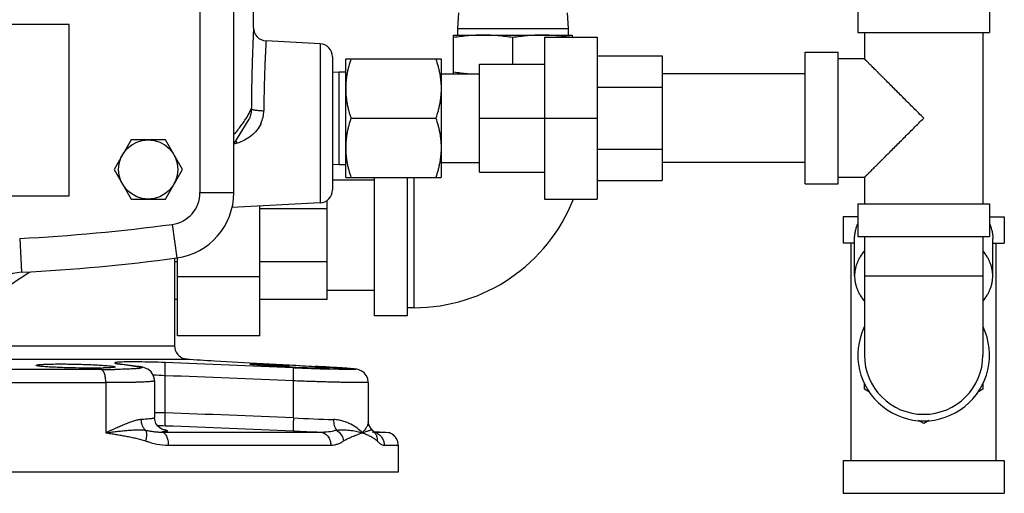
# Model space of a CAD drawing. Units: inches. Extents: x -16.4 to 71.5, y -21.4 to 52.9.
# Drawn here: x 14.8 to 24.1, y -2.4 to 2.1 of the extents above; entities that cross this region are included whole.
import ezdxf

# ---------------------------------------------------------------- set-up
doc = ezdxf.new("R2010")
doc.units = ezdxf.units.IN
doc.header["$LTSCALE"] = 1.87
doc.header["$MEASUREMENT"] = 0
doc.layers.get('0').update_dxf_attribs({"linetype": 'CONTINUOUS'})

msp = doc.modelspace()

# ---------------------------------------------------------------- linework, layer by layer
for p, q in [((17.0137, 2.0542), (17.0137, 3.4389)), ((16.505, 2.6792), (16.505, 0.4883)), ((16.8262, 0.4883), (16.8262, 2.6792)), ((22.753, 2.3207), (22.753, 2.0082)), ((24.003, 2.3207), (24.003, 2.0082)), ((18.9602, 2.1964), (18.9508, 2.0464)), ((19.9914, 2.1964), (20.0008, 2.0464)), ((15.2637, 2.0837), (12.5137, 2.0837)), ((15.2637, 0.4587), (15.2637, 2.0837)), ((18.9133, 1.9839), (20.0383, 1.9839)), ((18.9133, 1.6157), (18.9133, 1.9839)), ((18.9508, 2.0464), (20.0008, 2.0464)), ((18.9508, 2.0464), (18.9508, 1.9839)), ((19.777, 1.9637), (20.277, 1.9637)), ((19.777, 1.9637), (19.777, 0.4277)), ((20.0008, 2.0464), (20.0008, 1.9839)), ((20.0383, 1.9839), (20.0383, 1.9637)), ((20.277, 1.9637), (20.277, 0.4277)), ((22.753, 2.0082), (24.003, 2.0082)), ((22.8155, 2.0082), (22.8155, 1.7582)), ((23.9405, 2.0082), (23.9405, 0.3832)), ((17.6453, 1.9025), (17.1322, 1.9293)), ((17.6453, 1.9025), (17.6453, 0.39)), ((19.4758, 1.7077), (19.4758, 1.9606)), ((17.7637, 1.7776), (17.7637, 0.5149)), ((20.277, 1.787), (20.893, 1.787)), ((20.893, 1.787), (20.893, 0.6045)), ((22.253, 1.8207), (22.5655, 1.8207)), ((22.253, 0.5708), (22.253, 1.8207)), ((22.5655, 0.5708), (22.5655, 1.8207)), ((17.8887, 1.7582), (18.795, 1.7582)), ((17.8887, 0.6332), (17.8887, 1.7582)), ((18.795, 1.7582), (18.795, 0.6332)), ((19.161, 1.7077), (19.777, 1.7077)), ((19.161, 0.6837), (19.161, 1.7077)), ((22.8155, 1.7582), (22.5655, 1.7582)), ((17.7637, 1.6318), (17.8262, 1.6357)), ((17.8262, 1.6357), (17.8887, 1.6357)), ((17.8262, 0.7557), (17.8262, 1.6357)), ((18.795, 1.6157), (19.161, 1.6157)), ((22.253, 1.6157), (20.893, 1.6157)), ((20.277, 1.4913), (20.893, 1.4913)), ((16.827, 0.9473), (16.9723, 1.1859)), ((16.9726, 1.1866), (16.9723, 1.1859)), ((16.9746, 1.1916), (16.9726, 1.1866)), ((17.939, 1.1957), (18.7447, 1.1957)), ((19.161, 1.1957), (20.277, 1.1957)), ((16.8342, 1.0443), (16.8368, 1.0474)), ((15.8513, 0.99), (15.689, 0.7087)), ((16.1761, 0.99), (15.8513, 0.99)), ((16.3385, 0.7087), (16.1761, 0.99)), ((16.8569, 0.9568), (16.8275, 0.948)), ((20.277, 0.9001), (20.893, 0.9001)), ((17.7637, 0.7597), (17.8262, 0.7557)), ((17.8262, 0.7557), (17.8887, 0.7557)), ((18.795, 0.7757), (19.161, 0.7757)), ((22.253, 0.7757), (20.893, 0.7757)), ((15.689, 0.7087), (15.8513, 0.4275)), ((16.1761, 0.4275), (16.3385, 0.7087)), ((19.161, 0.6837), (19.777, 0.6837)), ((18.1633, 0.6082), (17.7637, 0.6082)), ((17.8887, 0.6332), (18.795, 0.6332)), ((18.1633, -0.6824), (18.1633, 0.6332)), ((18.4758, -0.6824), (18.4758, 0.6332)), ((18.5383, -0.6043), (18.5383, 0.6332)), ((20.277, 0.6045), (20.893, 0.6045)), ((22.253, 0.5707), (22.5655, 0.5707)), ((22.8155, 0.6332), (22.5655, 0.6332)), ((22.8155, 0.6332), (22.8155, 0.3832)), ((16.505, 0.4883), (16.8262, 0.4883)), ((12.5137, 0.4587), (15.2637, 0.4587)), ((15.8513, 0.4275), (16.1761, 0.4275)), ((17.6453, 0.39), (16.8078, 0.3461)), ((17.7135, -0.5261), (17.7135, 0.4151)), ((19.777, 0.4277), (20.277, 0.4277)), ((22.753, 0.3832), (24.003, 0.3832)), ((22.753, 0.3832), (22.753, 0.0707)), ((24.003, 0.3832), (24.003, 0.0707)), ((17.0729, -0.8699), (17.0729, 0.36)), ((17.7135, 0.3357), (17.0729, 0.3357)), ((16.2416, 0.1873), (16.2844, -0.1311)), ((22.753, 0.2582), (22.6123, 0.2582)), ((22.6123, 0.2582), (22.6123, 0.0082)), ((24.003, 0.2582), (24.1436, 0.2582)), ((24.1436, 0.2582), (24.1436, 0.0082)), ((14.7929, 0.0531), (14.8093, -0.2677)), ((22.7217, 0.0082), (22.6123, 0.0082)), ((22.6905, -2.0543), (22.6905, 0.0082)), ((22.7217, -0.303), (22.7217, 0.0506)), ((22.753, 0.0707), (24.003, 0.0707)), ((22.8155, 0.0707), (22.8155, -1.0543)), ((23.9405, 0.0707), (23.9405, -1.0543)), ((24.0342, -0.303), (24.0342, 0.0506)), ((24.0342, 0.0082), (24.1436, 0.0082)), ((24.0655, -2.0543), (24.0655, 0.0082)), ((16.2637, -0.1336), (16.2637, -0.9675)), ((16.2916, -0.1687), (16.2637, -0.1687)), ((16.2916, -0.8699), (16.2916, -0.1295)), ((17.7135, -0.1692), (17.0729, -0.1692)), ((17.0729, -0.3116), (16.2916, -0.3116)), ((23.9405, -0.3043), (22.8155, -0.3043)), ((18.1633, -0.4418), (17.7135, -0.4418)), ((16.2916, -0.5256), (16.2637, -0.5256)), ((17.7135, -0.5261), (17.0729, -0.5261)), ((18.5383, -0.6043), (18.4758, -0.6043)), ((18.4758, -0.6824), (18.1633, -0.6824)), ((17.0729, -0.8699), (16.2916, -0.8699)), ((14.3575, -0.9675), (16.2637, -0.9675)), ((14.4824, -1.0923), (16.3745, -1.0923)), ((16.3632, -1.0901), (16.3586, -1.0888)), ((16.3655, -1.0907), (16.3632, -1.0901)), ((16.3689, -1.0915), (16.3654, -1.0907)), ((16.3757, -1.0924), (16.3689, -1.0915)), ((16.3757, -1.0924), (16.3745, -1.0923)), ((16.6436, -1.1081), (16.979, -1.1267)), ((15.5655, -1.1913), (12.212, -1.1913)), ((15.6993, -1.1904), (15.6967, -1.1905)), ((15.7367, -1.1376), (15.733, -1.137)), ((15.7474, -1.1392), (15.7343, -1.1383)), ((15.7343, -1.1383), (15.7473, -1.14)), ((15.7473, -1.14), (15.7861, -1.1452)), ((15.9179, -1.1622), (15.7474, -1.1392)), ((15.7861, -1.1452), (15.9047, -1.1613)), ((15.9179, -1.1622), (15.9047, -1.1613)), ((15.929, -1.1638), (15.9179, -1.1622)), ((16.979, -1.1267), (17.3543, -1.1476)), ((17.3543, -1.1476), (17.5988, -1.1613)), ((17.5994, -1.1613), (17.5988, -1.1613)), ((17.6008, -1.1654), (17.6186, -1.1665)), ((17.7374, -1.1693), (17.7012, -1.1671)), ((17.721, -1.1683), (17.7294, -1.1688)), ((17.8786, -1.1784), (17.855, -1.1767)), ((17.8989, -1.1798), (17.8779, -1.1783)), ((17.9169, -1.1812), (17.8983, -1.1798)), ((17.9328, -1.1825), (17.9164, -1.1812)), ((17.9466, -1.1837), (17.9323, -1.1824)), ((17.9587, -1.1848), (17.9463, -1.1836)), ((17.9694, -1.1859), (17.9585, -1.1848)), ((17.9788, -1.1869), (17.9691, -1.1858)), ((17.9873, -1.1881), (17.9786, -1.1869)), ((17.9958, -1.1894), (17.9872, -1.188)), ((18.006, -1.1916), (17.9956, -1.1894)), ((18.0212, -1.1963), (18.0058, -1.1916)), ((16.0738, -1.2981), (16.0738, -1.6484)), ((16.0738, -1.2981), (16.0738, -1.2981)), ((16.173, -1.6031), (16.173, -1.25)), ((17.3925, -1.6504), (17.3925, -1.2995)), ((12.1666, -1.3161), (15.6108, -1.3161)), ((15.6108, -1.3161), (15.6108, -1.7913)), ((18.1033, -1.3139), (18.1033, -1.6887)), ((22.8155, -1.379), (22.8155, -1.3235)), ((22.8626, -1.4062), (22.8155, -1.379)), ((23.9405, -1.379), (23.8933, -1.4062)), ((23.9405, -1.3235), (23.9405, -1.379)), ((16.0738, -1.6485), (16.0738, -1.6485)), ((23.378, -1.7038), (23.3284, -1.6751)), ((23.4276, -1.6751), (23.378, -1.7038)), ((18.1216, -1.7413), (18.1106, -1.7243)), ((18.1395, -1.7645), (18.1395, -1.7646)), ((18.1451, -1.7696), (18.1395, -1.7645)), ((18.1596, -1.784), (18.1451, -1.7696)), ((16.143, -1.785), (17.6458, -1.785)), ((18.1545, -1.779), (18.2703, -1.785)), ((18.1596, -1.784), (18.1599, -1.7842)), ((18.1596, -1.785), (18.2703, -1.785)), ((18.2703, -1.785), (18.294, -1.7886)), ((16.204, -1.9099), (17.7474, -1.9099)), ((18.2544, -1.9099), (18.3877, -1.9099)), ((18.3877, -1.9099), (18.3877, -2.1663)), ((22.6123, -2.0543), (24.1436, -2.0543)), ((22.6123, -2.0543), (22.6123, -2.3668)), ((24.1436, -2.0543), (24.1436, -2.3668)), ((18.3877, -2.1663), (9.3897, -2.1663)), ((22.6123, -2.3668), (24.1436, -2.3668))]:
    msp.add_line(p, q)
for points in [[(15.7474, -1.1392), (15.7454, -1.1389), (15.7367, -1.1376)], [(16.0738, -1.2981), (16.0729, -1.2835), (16.0619, -1.2446), (16.0417, -1.2138), (16.0171, -1.1924), (15.9945, -1.1801), (15.9771, -1.1738), (15.9623, -1.1699), (15.9469, -1.1667), (15.929, -1.1638)], [(17.7012, -1.1671), (17.6624, -1.1649), (17.5994, -1.1613)], [(17.855, -1.1767), (17.8296, -1.175), (17.8016, -1.1732), (17.7708, -1.1713), (17.7374, -1.1693)], [(17.8558, -1.1768), (17.8305, -1.1751), (17.8026, -1.1733), (17.772, -1.1714), (17.7387, -1.1693)], [(18.0979, -1.2777), (18.0841, -1.2475), (18.0643, -1.2232), (18.0419, -1.2062), (18.0209, -1.1962)], [(18.1033, -1.314), (18.0978, -1.2775), (18.084, -1.2473), (18.0641, -1.223), (18.0416, -1.2061)], [(16.1259, -1.7488), (16.1049, -1.7303), (16.0865, -1.703), (16.0751, -1.6665), (16.0738, -1.6485)], [(16.1507, -1.7616), (16.1519, -1.7619), (16.1513, -1.7617), (16.1428, -1.7584), (16.1259, -1.7488)], [(18.1395, -1.7646), (18.1324, -1.7578), (18.1106, -1.7243), (18.1034, -1.6926), (18.1033, -1.6882)], [(18.1546, -1.779), (18.1458, -1.7703), (18.1453, -1.7698)], [(18.1678, -1.7927), (18.1701, -1.7941), (18.1668, -1.7912), (18.1599, -1.7842)]]:
    msp.add_lwpolyline(points)
msp.add_circle((16.0137, 0.7087), 0.2812)
for centre, radius, start, end in [((17.1387, 2.0542), 0.125, 179.99889, 267.00005), ((17.6387, 1.7776), 0.125, 359.99991, 86.99999), ((16.8133, 1.269), 0.2977, 335.64319, 359.49362), ((13.5753, -0.2023), 3.4803, 19.45433, 19.90234), ((16.2012, 0.4883), 0.3038, 277.64839, 360), ((16.2012, 0.4883), 0.625, 277.64839, 360), ((17.6387, 0.5149), 0.125, 273.00001, 0.00008), ((18.5383, 1.0207), 1.625, 270, 338.58207), ((13.8887, 17.7087), 17.6788, 272.93158, 277.64839), ((13.8887, 17.7087), 18, 272.93158, 277.64839), ((14.8285, -0.6422), 0.375, 92.93158, 142.31435), ((0.4592, 21.1531), 25.8226, 303.81948, 303.97018), ((2.8259, 17.6129), 21.5642, 302.93691, 303.83027), ((23.378, -1.0543), 0.625, 154.41894, 25.58106), ((16.3887, -0.9675), 0.125, 180, 256.30625), ((18.7863, 37.8669), 39.0338, 266.45753, 266.85318), ((23.378, -1.0543), 0.5625, 180, 360), ((15.5718, 8.3651), 9.5564, 269.96219, 270.74934), ((15.5044, 2.0923), 3.2699, 271.09736, 271.47993), ((15.8669, -0.7086), 0.4758, 275.72455, 276.64086), ((9.9105, -170.518), 169.5085, 87.470477, 87.883306), ((16.3929, -20.5522), 19.4245, 86.43487, 87.16603), ((18.113, 15.1936), 16.3777, 267.34106, 267.47745), ((18.4534, 22.9496), 24.1476, 267.4798, 268.28376), ((18.0031, 12.5132), 13.6952, 267.44342, 268.31568), ((15.6675, -35.711), 34.6037, 86.59786, 86.80057), ((17.816, 6.4315), 7.6105, 268.37783, 268.51205), ((15.862, -7.626), 6.3836, 87.20721, 88.20912), ((9.8943, -170.9561), 169.8222, 87.469381, 87.88116), ((15.869, -14.8208), 13.2212, 88.68254, 89.11298), ((10.6734, -158.9886), 157.4816, 87.554674, 87.99869), ((18.6385, 23.5359), 25.2172, 267.16783, 268.0356), ((15.9741, -7.5415), 5.8171, 88.02092, 88.74237), ((16.0463, -2.4152), 0.6633, 80.73185, 81.13767), ((10.6622, -159.3231), 157.6916, 87.553457, 87.996547), ((18.9015, 33.8799), 35.6871, 267.5784, 267.98368), ((18.1331, -1.9021), 0.1172, 77.43029, 86.89), ((18.1326, -1.9046), 0.1198, 72.46261, 77.46939), ((18.1328, -1.904), 0.1192, 64.62798, 72.46964), ((18.2642, -1.9081), 0.1231, 59.96422, 76.00987), ((18.2643, -1.9079), 0.1229, 55.70495, 59.9649), ((18.2647, -1.9073), 0.1222, 44.45494, 55.69973)]:
    msp.add_arc(centre, radius, start, end)
for points, knots in [([(17.0137, 2.0542), (17.0137, 2.0541), (17.0137, 2.0538), (17.0137, 2.0531), (17.0136, 2.052), (17.0135, 2.0504), (17.0134, 2.0484), (17.0133, 2.0449), (17.013, 2.0393), (17.0126, 2.0313), (17.0122, 2.0216), (17.0117, 2.0101), (17.0111, 1.9969), (17.0104, 1.9821), (17.0094, 1.9591), (17.0081, 1.9264), (17.0064, 1.8826), (17.0045, 1.8331), (17.0026, 1.7782), (17.0007, 1.7185), (16.9989, 1.6543), (16.9966, 1.5613), (16.9943, 1.4379), (16.9931, 1.3373), (16.9927, 1.2855)], [0, 0, 0, 0, 0.000295, 0.001172, 0.002631, 0.004669, 0.007286, 0.010481, 0.0186, 0.029016, 0.041706, 0.056638, 0.07378, 0.0931, 0.11456, 0.163702, 0.220806, 0.285405, 0.356981, 0.434956, 0.518714, 0.607595, 0.79791, 1, 1, 1, 1]), ([(19.1946, 1.9839), (19.171, 1.9839), (19.124, 1.9829), (19.0535, 1.9782), (18.9833, 1.9708), (18.9366, 1.9642), (18.9133, 1.9606)], [0, 0, 0, 0, 0.249743, 0.499603, 0.749673, 1, 1, 1, 1]), ([(19.4758, 1.9606), (19.4525, 1.9642), (19.4059, 1.9708), (19.3356, 1.9782), (19.2651, 1.9829), (19.2181, 1.9839), (19.1946, 1.9839)], [0, 0, 0, 0, 0.250325, 0.500395, 0.750256, 1, 1, 1, 1]), ([(19.7571, 1.9839), (19.7335, 1.9839), (19.6865, 1.9829), (19.616, 1.9782), (19.5458, 1.9708), (19.4991, 1.9642), (19.4758, 1.9606)], [0, 0, 0, 0, 0.249743, 0.499603, 0.749673, 1, 1, 1, 1]), ([(20.0159, 1.964), (19.9945, 1.9671), (19.9515, 1.9727), (19.8868, 1.9791), (19.822, 1.983), (19.7787, 1.9839), (19.7571, 1.9839)], [0, 0, 0, 0, 0.250288, 0.500345, 0.750223, 1, 1, 1, 1]), ([(17.1322, 1.9293), (17.1322, 1.9293), (17.1322, 1.929), (17.1321, 1.9284), (17.1321, 1.9275), (17.132, 1.9261), (17.1319, 1.9244), (17.1317, 1.9214), (17.1315, 1.9166), (17.1311, 1.9097), (17.1307, 1.9014), (17.1301, 1.8915), (17.1295, 1.8802), (17.1289, 1.8675), (17.1279, 1.8477), (17.1265, 1.8196), (17.1248, 1.782), (17.1229, 1.7394), (17.121, 1.6921), (17.1191, 1.6406), (17.1173, 1.5852), (17.115, 1.5049), (17.1126, 1.3982), (17.1114, 1.3112), (17.1111, 1.2664)], [0, 0, 0, 0, 0.000292, 0.001163, 0.002613, 0.00464, 0.007243, 0.010421, 0.018497, 0.028858, 0.041482, 0.05634, 0.073401, 0.092634, 0.114004, 0.162966, 0.219902, 0.284362, 0.355842, 0.433778, 0.517565, 0.606545, 0.79727, 1, 1, 1, 1]), ([(17.939, 1.7582), (17.9314, 1.7354), (17.9209, 1.7009), (17.9093, 1.6543), (17.902, 1.6192), (17.8962, 1.5839), (17.8919, 1.5483), (17.8893, 1.5127), (17.8887, 1.4889), (17.8887, 1.477)], [0, 0, 0, 0, 0.251373, 0.376668, 0.501705, 0.62651, 0.751122, 0.875601, 1, 1, 1, 1]), ([(18.7447, 1.7582), (18.7523, 1.7354), (18.7628, 1.7009), (18.7743, 1.6543), (18.7817, 1.6192), (18.7875, 1.5839), (18.7918, 1.5483), (18.7944, 1.5127), (18.795, 1.4889), (18.795, 1.477)], [0, 0, 0, 0, 0.251373, 0.376668, 0.501705, 0.62651, 0.751122, 0.875601, 1, 1, 1, 1]), ([(23.378, 1.1957), (23.3622, 1.2116), (23.3307, 1.2432), (23.2833, 1.2903), (23.2365, 1.3372), (23.1902, 1.3835), (23.1446, 1.4291), (23.1001, 1.4736), (23.0569, 1.5169), (23.0218, 1.5519), (22.9947, 1.579), (22.9752, 1.5985), (22.9564, 1.6174), (22.9382, 1.6355), (22.9209, 1.6528), (22.9045, 1.6692), (22.8892, 1.6845), (22.8749, 1.6988), (22.8638, 1.7099), (22.8556, 1.7181), (22.8499, 1.7238), (22.8447, 1.729), (22.8398, 1.7339), (22.8353, 1.7384), (22.8313, 1.7424), (22.8277, 1.746), (22.825, 1.7487), (22.823, 1.7507), (22.8217, 1.752), (22.8205, 1.7532), (22.8195, 1.7542), (22.8186, 1.7552), (22.8178, 1.756), (22.8171, 1.7567), (22.8166, 1.7571), (22.8162, 1.7575), (22.816, 1.7577), (22.8159, 1.7579), (22.8157, 1.758), (22.8156, 1.7581), (22.8155, 1.7582), (22.8155, 1.7582), (22.8155, 1.7582), (22.8155, 1.7582), (22.8155, 1.7582), (22.8155, 1.7582)], [0, 0, 0, 0, 0.084332, 0.168395, 0.25183, 0.334292, 0.415422, 0.494773, 0.571832, 0.645967, 0.681707, 0.716414, 0.749968, 0.782229, 0.81304, 0.842238, 0.869632, 0.895021, 0.918193, 0.928876, 0.938919, 0.948294, 0.956972, 0.964924, 0.972123, 0.978541, 0.984158, 0.98666, 0.988954, 0.991038, 0.99291, 0.994567, 0.996007, 0.997229, 0.99823, 0.998648, 0.999009, 0.999315, 0.999565, 0.999759, 0.999896, 0.999943, 0.999976, 0.999995, 1, 1, 1, 1]), ([(19.0489, 1.6155), (19.0262, 1.6175), (18.9809, 1.6224), (18.9358, 1.6288), (18.9133, 1.6323)], [0, 0, 0, 0, 0.499751, 1, 1, 1, 1]), ([(17.8887, 1.477), (17.8887, 1.4651), (17.8893, 1.4413), (17.8919, 1.4056), (17.8962, 1.3701), (17.902, 1.3348), (17.9093, 1.2996), (17.9209, 1.2531), (17.9314, 1.2186), (17.939, 1.1957)], [0, 0, 0, 0, 0.124399, 0.248879, 0.37349, 0.498295, 0.623332, 0.748627, 1, 1, 1, 1]), ([(18.795, 1.477), (18.795, 1.4651), (18.7944, 1.4413), (18.7918, 1.4056), (18.7875, 1.3701), (18.7817, 1.3348), (18.7743, 1.2996), (18.7628, 1.2531), (18.7523, 1.2186), (18.7447, 1.1957)], [0, 0, 0, 0, 0.124399, 0.248879, 0.37349, 0.498295, 0.623332, 0.748627, 1, 1, 1, 1]), ([(16.9548, 1.2124), (16.9623, 1.2248), (16.9759, 1.2487), (16.9878, 1.2735), (16.9927, 1.2855)], [0, 0, 0, 0, 0.527015, 1, 1, 1, 1]), ([(16.9927, 1.2855), (16.9925, 1.2697), (16.9893, 1.2376), (16.9805, 1.2066), (16.9746, 1.1916)], [0, 0, 0, 0, 0.495678, 1, 1, 1, 1]), ([(16.9927, 1.2855), (16.9929, 1.2849), (16.9939, 1.2835), (16.9961, 1.2818), (16.9993, 1.2801), (17.0034, 1.2785), (17.0086, 1.2769), (17.0171, 1.2747), (17.0299, 1.2723), (17.0473, 1.27), (17.0672, 1.2682), (17.0887, 1.267), (17.1035, 1.2665), (17.1111, 1.2664)], [0, 0, 0, 0, 0.016885, 0.03941, 0.068806, 0.105497, 0.149555, 0.200743, 0.323056, 0.469067, 0.634295, 0.813549, 1, 1, 1, 1]), ([(16.8368, 1.0474), (16.8487, 1.0626), (16.8713, 1.0917), (16.9028, 1.1343), (16.9305, 1.174), (16.9472, 1.1999), (16.9548, 1.2124)], [0, 0, 0, 0, 0.284731, 0.545575, 0.783585, 1, 1, 1, 1]), ([(17.0846, 1.1462), (17.0741, 1.1231), (17.0473, 1.0793), (16.9931, 1.0249), (16.9287, 0.9832), (16.8812, 0.9641), (16.8569, 0.9568)], [0, 0, 0, 0, 0.250078, 0.499971, 0.749881, 1, 1, 1, 1]), ([(17.939, 1.1957), (17.9314, 1.1729), (17.9209, 1.1384), (17.9093, 1.0918), (17.902, 1.0567), (17.8962, 1.0214), (17.8919, 0.9858), (17.8893, 0.9502), (17.8887, 0.9264), (17.8887, 0.9145)], [0, 0, 0, 0, 0.251373, 0.376668, 0.501705, 0.62651, 0.751122, 0.875601, 1, 1, 1, 1]), ([(18.7447, 1.1957), (18.7523, 1.1729), (18.7628, 1.1384), (18.7743, 1.0918), (18.7817, 1.0567), (18.7875, 1.0214), (18.7918, 0.9858), (18.7944, 0.9502), (18.795, 0.9264), (18.795, 0.9145)], [0, 0, 0, 0, 0.251373, 0.376668, 0.501705, 0.62651, 0.751122, 0.875601, 1, 1, 1, 1]), ([(22.8155, 0.6332), (22.8155, 0.6332), (22.8155, 0.6332), (22.8155, 0.6333), (22.8155, 0.6333), (22.8155, 0.6333), (22.8156, 0.6334), (22.8157, 0.6335), (22.8159, 0.6336), (22.816, 0.6338), (22.8162, 0.634), (22.8166, 0.6343), (22.8171, 0.6348), (22.8178, 0.6355), (22.8186, 0.6363), (22.8195, 0.6373), (22.8205, 0.6383), (22.8217, 0.6395), (22.823, 0.6408), (22.825, 0.6427), (22.8277, 0.6455), (22.8313, 0.6491), (22.8353, 0.6531), (22.8398, 0.6576), (22.8447, 0.6625), (22.8499, 0.6677), (22.8556, 0.6734), (22.8638, 0.6816), (22.8749, 0.6927), (22.8892, 0.707), (22.9045, 0.7223), (22.9209, 0.7387), (22.9382, 0.756), (22.9564, 0.7741), (22.9752, 0.793), (22.9947, 0.8125), (23.0218, 0.8396), (23.0569, 0.8746), (23.1001, 0.9179), (23.1446, 0.9624), (23.1902, 1.008), (23.2365, 1.0543), (23.2833, 1.1012), (23.3307, 1.1483), (23.3622, 1.1799), (23.378, 1.1957)], [0, 0, 0, 0, 0.000005, 0.000024, 0.000057, 0.000104, 0.000241, 0.000434, 0.000684, 0.00099, 0.001352, 0.00177, 0.002771, 0.003993, 0.005433, 0.00709, 0.008962, 0.011046, 0.01334, 0.015842, 0.021459, 0.027877, 0.035076, 0.043028, 0.051706, 0.061081, 0.071124, 0.081807, 0.104979, 0.130368, 0.157762, 0.18696, 0.217771, 0.250032, 0.283586, 0.318292, 0.354033, 0.428168, 0.505227, 0.584578, 0.665708, 0.74817, 0.831605, 0.915668, 1, 1, 1, 1]), ([(17.8887, 0.9145), (17.8887, 0.9026), (17.8893, 0.8788), (17.8919, 0.8431), (17.8962, 0.8076), (17.902, 0.7723), (17.9093, 0.7371), (17.9209, 0.6906), (17.9314, 0.6561), (17.939, 0.6332)], [0, 0, 0, 0, 0.124399, 0.248879, 0.37349, 0.498295, 0.623332, 0.748627, 1, 1, 1, 1]), ([(18.795, 0.9145), (18.795, 0.9026), (18.7944, 0.8788), (18.7918, 0.8431), (18.7875, 0.8076), (18.7817, 0.7723), (18.7743, 0.7371), (18.7628, 0.6906), (18.7523, 0.6561), (18.7447, 0.6332)], [0, 0, 0, 0, 0.124399, 0.248879, 0.37349, 0.498295, 0.623332, 0.748627, 1, 1, 1, 1]), ([(22.7217, 0.0506), (22.7217, 0.0622), (22.723, 0.0855), (22.7285, 0.1202), (22.7377, 0.1544), (22.7462, 0.1767), (22.751, 0.1876)], [0, 0, 0, 0, 0.246644, 0.494664, 0.745374, 1, 1, 1, 1]), ([(24.0049, 0.1876), (24.0097, 0.1767), (24.0182, 0.1544), (24.0274, 0.1202), (24.033, 0.0855), (24.0342, 0.0622), (24.0342, 0.0506)], [0, 0, 0, 0, 0.254625, 0.505336, 0.753356, 1, 1, 1, 1]), ([(22.8149, -0.0646), (22.8001, -0.0821), (22.78, -0.1097), (22.7583, -0.1491), (22.7451, -0.179), (22.7347, -0.2095), (22.7272, -0.2404), (22.7227, -0.2716), (22.7217, -0.2925), (22.7217, -0.303)], [0, 0, 0, 0, 0.262975, 0.390361, 0.515358, 0.638353, 0.759792, 0.880166, 1, 1, 1, 1]), ([(24.0342, -0.303), (24.0342, -0.2925), (24.0332, -0.2716), (24.0287, -0.2404), (24.0213, -0.2095), (24.0109, -0.179), (23.9976, -0.1491), (23.9759, -0.1097), (23.9558, -0.0821), (23.9411, -0.0646)], [0, 0, 0, 0, 0.119834, 0.240209, 0.361648, 0.484643, 0.60964, 0.737026, 1, 1, 1, 1]), ([(22.7217, -0.303), (22.7217, -0.3134), (22.7227, -0.3344), (22.7272, -0.3657), (22.7347, -0.3967), (22.7452, -0.4273), (22.7586, -0.4573), (22.7804, -0.4968), (22.8006, -0.5245), (22.8155, -0.542)], [0, 0, 0, 0, 0.119805, 0.240154, 0.361575, 0.48456, 0.609558, 0.736958, 1, 1, 1, 1]), ([(23.9405, -0.542), (23.9553, -0.5245), (23.9756, -0.4968), (23.9974, -0.4573), (24.0107, -0.4273), (24.0212, -0.3967), (24.0287, -0.3657), (24.0332, -0.3344), (24.0342, -0.3134), (24.0342, -0.303)], [0, 0, 0, 0, 0.263042, 0.390442, 0.51544, 0.638426, 0.759846, 0.880195, 1, 1, 1, 1]), ([(15.7501, -1.121), (15.7431, -1.1213), (15.7307, -1.1221), (15.7182, -1.1232), (15.7129, -1.1239)], [0, 0, 0, 0, 0.568357, 1, 1, 1, 1]), ([(16.1713, -1.1252), (16.1283, -1.1236), (16.0458, -1.1211), (15.9457, -1.1191), (15.8731, -1.1187), (15.8263, -1.1189), (15.786, -1.1195), (15.7613, -1.1204), (15.7501, -1.121)], [0, 0, 0, 0, 0.306524, 0.587636, 0.712585, 0.824184, 0.920532, 1, 1, 1, 1]), ([(16.3586, -1.0888), (16.3586, -1.0888), (16.3588, -1.0889), (16.3592, -1.089), (16.3598, -1.0893), (16.3607, -1.0896), (16.3618, -1.09), (16.3639, -1.0906), (16.3656, -1.091), (16.3669, -1.0913)], [0, 0, 0, 0, 0.015626, 0.062133, 0.139581, 0.248113, 0.387914, 0.559327, 1, 1, 1, 1]), ([(16.3669, -1.0913), (16.3674, -1.0914), (16.3699, -1.0919), (16.3725, -1.0922), (16.3745, -1.0923)], [0, 0, 0, 0, 0.217287, 1, 1, 1, 1]), ([(14.9488, -1.1515), (14.9488, -1.1512), (14.9491, -1.1507), (14.9498, -1.1501), (14.951, -1.1495), (14.9531, -1.1487), (14.9562, -1.1479), (14.9603, -1.1471), (14.9652, -1.1463), (14.9709, -1.1455), (14.9803, -1.1445), (14.9941, -1.1433), (15.0129, -1.1421), (15.0348, -1.141), (15.0594, -1.1401), (15.0866, -1.1394), (15.1271, -1.1387), (15.1821, -1.1384), (15.2515, -1.1388), (15.2994, -1.1397), (15.3238, -1.1402)], [0, 0, 0, 0, 0.002709, 0.004629, 0.007037, 0.013453, 0.022098, 0.033015, 0.046213, 0.061674, 0.079364, 0.121271, 0.171595, 0.229866, 0.295525, 0.36798, 0.446504, 0.618701, 0.805689, 1, 1, 1, 1]), ([(15.3238, -1.1765), (15.2994, -1.176), (15.2515, -1.175), (15.182, -1.1727), (15.1271, -1.1704), (15.0866, -1.1683), (15.0594, -1.1666), (15.0348, -1.1649), (15.0129, -1.1631), (14.9941, -1.1613), (14.9803, -1.1596), (14.971, -1.1583), (14.9652, -1.1573), (14.9603, -1.1564), (14.9562, -1.1554), (14.9531, -1.1545), (14.951, -1.1537), (14.9498, -1.153), (14.9491, -1.1525), (14.9488, -1.1519), (14.9488, -1.1515)], [0, 0, 0, 0, 0.194112, 0.380913, 0.552962, 0.631439, 0.703867, 0.769526, 0.827824, 0.878203, 0.920189, 0.937928, 0.953444, 0.966701, 0.97768, 0.986391, 0.992872, 0.995312, 0.997259, 1, 1, 1, 1]), ([(15.3238, -1.1402), (15.3482, -1.1407), (15.396, -1.142), (15.455, -1.1442), (15.5001, -1.1463), (15.5315, -1.1479), (15.561, -1.1497), (15.5882, -1.1515), (15.6128, -1.1533), (15.6346, -1.1552), (15.6535, -1.1571), (15.6672, -1.1587), (15.6766, -1.1601), (15.6824, -1.161), (15.6873, -1.1619), (15.6913, -1.1629), (15.6945, -1.1637), (15.6965, -1.1645), (15.6977, -1.1652), (15.6984, -1.1657), (15.6988, -1.1662), (15.6988, -1.1665)], [0, 0, 0, 0, 0.194156, 0.381002, 0.469308, 0.553104, 0.63161, 0.70407, 0.769762, 0.828091, 0.878499, 0.920506, 0.93825, 0.953767, 0.967019, 0.977985, 0.986669, 0.993104, 0.995509, 0.99741, 1, 1, 1, 1]), ([(15.567, -1.177), (15.549, -1.1773), (15.5112, -1.1778), (15.4301, -1.178), (15.367, -1.1773), (15.3238, -1.1765)], [0, 0, 0, 0, 0.221497, 0.467124, 1, 1, 1, 1]), ([(15.6108, -1.3161), (15.6108, -1.3083), (15.6102, -1.2928), (15.6078, -1.2702), (15.6037, -1.2493), (15.5983, -1.2307), (15.5925, -1.2172), (15.5872, -1.2082), (15.5832, -1.2027), (15.579, -1.1982), (15.5746, -1.1947), (15.5701, -1.1924), (15.567, -1.1915), (15.5655, -1.1913)], [0, 0, 0, 0, 0.168237, 0.331973, 0.485432, 0.624448, 0.74578, 0.799264, 0.847822, 0.891586, 0.930996, 0.966776, 1, 1, 1, 1]), ([(15.6988, -1.1665), (15.6988, -1.1668), (15.6984, -1.1674), (15.6977, -1.1678), (15.6969, -1.1682), (15.6959, -1.1686), (15.6941, -1.1692), (15.6913, -1.1699), (15.6873, -1.1706), (15.6823, -1.1713), (15.6766, -1.172), (15.6672, -1.1729), (15.6534, -1.1739), (15.6345, -1.1749), (15.6126, -1.1758), (15.5971, -1.1763), (15.5888, -1.1765)], [0, 0, 0, 0, 0.008617, 0.014919, 0.02292, 0.032738, 0.044433, 0.07356, 0.11043, 0.155067, 0.207402, 0.26731, 0.409299, 0.579869, 0.777404, 1, 1, 1, 1]), ([(15.7129, -1.1239), (15.7113, -1.1241), (15.7084, -1.1245), (15.7044, -1.1252), (15.7012, -1.126), (15.6989, -1.1267), (15.6974, -1.1274), (15.6967, -1.1281), (15.6964, -1.1285), (15.6963, -1.129), (15.6965, -1.1295), (15.6969, -1.1299), (15.6975, -1.1304), (15.6983, -1.1308), (15.6997, -1.1315), (15.7021, -1.1323), (15.7055, -1.1333), (15.7097, -1.1342), (15.7148, -1.1352), (15.7206, -1.1363), (15.7272, -1.1373), (15.7318, -1.1379), (15.7343, -1.1383)], [0, 0, 0, 0, 0.084005, 0.154284, 0.21089, 0.254016, 0.284227, 0.295039, 0.303684, 0.31132, 0.319543, 0.329671, 0.342444, 0.358233, 0.377232, 0.425241, 0.486951, 0.562464, 0.651684, 0.754464, 0.870631, 1, 1, 1, 1]), ([(15.9144, -1.182), (15.9087, -1.1826), (15.8962, -1.1836), (15.8674, -1.1856), (15.8245, -1.1876), (15.7652, -1.1894), (15.7223, -1.1901), (15.6993, -1.1904)], [0, 0, 0, 0, 0.080004, 0.174, 0.402005, 0.679282, 1, 1, 1, 1]), ([(15.9047, -1.1613), (15.908, -1.1617), (15.9142, -1.1626), (15.923, -1.164), (15.9307, -1.1654), (15.9372, -1.1667), (15.9425, -1.168), (15.9462, -1.1692), (15.9485, -1.1701), (15.9499, -1.1708), (15.9509, -1.1714), (15.9516, -1.172), (15.9521, -1.1727), (15.9522, -1.1736), (15.9515, -1.1745), (15.9505, -1.1752), (15.9494, -1.1758), (15.948, -1.1764), (15.9455, -1.1772), (15.9417, -1.1782), (15.9361, -1.1792), (15.9294, -1.1802), (15.9246, -1.1809), (15.9219, -1.1812)], [0, 0, 0, 0, 0.122839, 0.232029, 0.327359, 0.408642, 0.475729, 0.528626, 0.549848, 0.567677, 0.582252, 0.593832, 0.602942, 0.61064, 0.627967, 0.640313, 0.655736, 0.67445, 0.696571, 0.751256, 0.820064, 0.903009, 1, 1, 1, 1]), ([(16.173, -1.25), (16.1733, -1.2421), (16.1738, -1.2265), (16.1743, -1.2039), (16.1745, -1.1859), (16.1744, -1.1726), (16.1744, -1.1636), (16.1742, -1.1555), (16.174, -1.1481), (16.1737, -1.1418), (16.1734, -1.1364), (16.1729, -1.132), (16.1725, -1.1291), (16.1722, -1.1273), (16.1719, -1.1263), (16.1716, -1.1256), (16.1714, -1.1253), (16.1713, -1.1252)], [0, 0, 0, 0, 0.189828, 0.37339, 0.542943, 0.620564, 0.692486, 0.758046, 0.816704, 0.867951, 0.911285, 0.946269, 0.972696, 0.982673, 0.990497, 0.996215, 1, 1, 1, 1]), ([(16.9783, -1.1402), (16.9783, -1.1401), (16.9784, -1.1399), (16.979, -1.1397), (16.9804, -1.1394), (16.9826, -1.1392), (16.9858, -1.1389), (16.9898, -1.1388), (16.9947, -1.1386), (17.0005, -1.1386), (17.0071, -1.1385), (17.0146, -1.1386), (17.0261, -1.1387), (17.0425, -1.139), (17.0644, -1.1395), (17.089, -1.1402), (17.1162, -1.1411), (17.1457, -1.1422), (17.1771, -1.1434), (17.2222, -1.1453), (17.2811, -1.148), (17.3289, -1.1503), (17.3533, -1.1515)], [0, 0, 0, 0, 0.000606, 0.001637, 0.005359, 0.011412, 0.019815, 0.030567, 0.043656, 0.059051, 0.076709, 0.096585, 0.118635, 0.169064, 0.227502, 0.293374, 0.366071, 0.444858, 0.528966, 0.617605, 0.805145, 1, 1, 1, 1]), ([(17.3533, -1.1665), (17.3289, -1.1654), (17.2811, -1.1631), (17.2221, -1.1599), (17.1771, -1.1573), (17.1456, -1.1554), (17.1162, -1.1535), (17.089, -1.1516), (17.0644, -1.1498), (17.0425, -1.1481), (17.0261, -1.1467), (17.0146, -1.1456), (17.0071, -1.1449), (17.0005, -1.1442), (16.9947, -1.1435), (16.9898, -1.1428), (16.9858, -1.1423), (16.9826, -1.1417), (16.9804, -1.1412), (16.979, -1.1408), (16.9784, -1.1405), (16.9783, -1.1403), (16.9783, -1.1402)], [0, 0, 0, 0, 0.194581, 0.381859, 0.47038, 0.554387, 0.633096, 0.705745, 0.771603, 0.830065, 0.88056, 0.902658, 0.922592, 0.940318, 0.955789, 0.968963, 0.979807, 0.988308, 0.994463, 0.998288, 0.999367, 1, 1, 1, 1]), ([(17.3925, -1.2995), (17.3929, -1.2916), (17.3935, -1.2759), (17.3941, -1.2532), (17.3944, -1.2351), (17.3945, -1.2218), (17.3945, -1.2128), (17.3944, -1.2046), (17.3942, -1.1973), (17.394, -1.1909), (17.3936, -1.1856), (17.3933, -1.1813), (17.3929, -1.1784), (17.3925, -1.1766), (17.3922, -1.1757), (17.392, -1.1751), (17.3917, -1.1748), (17.3916, -1.1747)], [0, 0, 0, 0, 0.190852, 0.375319, 0.545531, 0.623359, 0.695396, 0.760967, 0.819527, 0.870564, 0.91357, 0.948106, 0.973975, 0.983636, 0.991126, 0.996506, 1, 1, 1, 1]), ([(17.7283, -1.1765), (17.7283, -1.1766), (17.7281, -1.1767), (17.7275, -1.1769), (17.7262, -1.1771), (17.7239, -1.1774), (17.7208, -1.1775), (17.7167, -1.1777), (17.7118, -1.1778), (17.706, -1.1778), (17.6994, -1.1779), (17.692, -1.1778), (17.6804, -1.1777), (17.664, -1.1775), (17.6422, -1.1771), (17.6266, -1.1767), (17.6184, -1.1765)], [0, 0, 0, 0, 0.00181, 0.0052, 0.01778, 0.038373, 0.067011, 0.103671, 0.148309, 0.200817, 0.261044, 0.328836, 0.404041, 0.576036, 0.775342, 1, 1, 1, 1]), ([(17.6186, -1.1665), (17.6268, -1.1671), (17.6423, -1.1681), (17.6641, -1.1697), (17.6805, -1.1709), (17.692, -1.1719), (17.6995, -1.1725), (17.7061, -1.1731), (17.7118, -1.1737), (17.7167, -1.1743), (17.7208, -1.1748), (17.7239, -1.1752), (17.726, -1.1756), (17.7272, -1.1759), (17.7278, -1.1761), (17.7281, -1.1763), (17.7283, -1.1764), (17.7283, -1.1765)], [0, 0, 0, 0, 0.22415, 0.423091, 0.594875, 0.670034, 0.737819, 0.798076, 0.850651, 0.895395, 0.932195, 0.961005, 0.9818, 0.989197, 0.994615, 0.998118, 1, 1, 1, 1]), ([(17.7294, -1.1688), (17.7482, -1.1699), (17.7837, -1.1721), (17.834, -1.1753), (17.8719, -1.1779), (17.8988, -1.1799), (17.9163, -1.1812), (17.9318, -1.1825), (17.9454, -1.1837), (17.957, -1.1848), (17.9654, -1.1856), (17.9711, -1.1863), (17.9746, -1.1868), (17.9775, -1.1872), (17.9799, -1.1876), (17.9816, -1.188), (17.9827, -1.1883), (17.9833, -1.1884), (17.9838, -1.1886), (17.9842, -1.1888), (17.9845, -1.189), (17.9844, -1.1893), (17.9842, -1.1895), (17.9838, -1.1896), (17.9834, -1.1897), (17.9828, -1.1899), (17.9817, -1.1901), (17.98, -1.1903), (17.9777, -1.1905), (17.9747, -1.1906), (17.9713, -1.1908), (17.9673, -1.1909), (17.9628, -1.1911), (17.9558, -1.1912), (17.9458, -1.1913), (17.9323, -1.1913), (17.9168, -1.1912), (17.8993, -1.1911), (17.8801, -1.1908), (17.859, -1.1904), (17.8276, -1.1898), (17.7845, -1.1888), (17.749, -1.1878), (17.7302, -1.1872)], [0, 0, 0, 0, 0.110468, 0.209483, 0.295734, 0.333703, 0.368043, 0.398638, 0.425396, 0.448224, 0.467038, 0.47492, 0.481782, 0.487617, 0.492424, 0.496202, 0.497706, 0.498954, 0.49995, 0.500701, 0.50155, 0.501878, 0.502358, 0.503058, 0.504, 0.505191, 0.506637, 0.510295, 0.514983, 0.520704, 0.527456, 0.535233, 0.544027, 0.55383, 0.576431, 0.602971, 0.633366, 0.667501, 0.705258, 0.746517, 0.79114, 0.88983, 1, 1, 1, 1]), ([(16.0738, -1.2981), (16.0738, -1.2983), (16.0737, -1.2987), (16.0732, -1.2992), (16.0726, -1.2997), (16.0712, -1.3004), (16.0689, -1.3012), (16.0653, -1.3022), (16.0607, -1.3031), (16.0552, -1.304), (16.0486, -1.3048), (16.0379, -1.306), (16.0222, -1.3074), (16.0004, -1.3089), (15.975, -1.3102), (15.9461, -1.3114), (15.9138, -1.3125), (15.8784, -1.3135), (15.8399, -1.3143), (15.7832, -1.3152), (15.7065, -1.3159), (15.6436, -1.3161), (15.6108, -1.3161)], [0, 0, 0, 0, 0.001146, 0.002525, 0.004283, 0.006489, 0.012368, 0.020296, 0.030317, 0.042445, 0.056675, 0.072993, 0.111826, 0.158767, 0.213571, 0.275954, 0.345581, 0.42208, 0.505041, 0.594014, 0.788049, 1, 1, 1, 1]), ([(18.1033, -1.314), (18.1033, -1.3141), (18.1031, -1.3142), (18.1028, -1.3144), (18.1022, -1.3145), (18.1012, -1.3147), (18.0997, -1.3149), (18.0979, -1.3151), (18.0945, -1.3153), (18.0892, -1.3156), (18.0817, -1.3158), (18.0725, -1.316), (18.0617, -1.3161), (18.0493, -1.3161), (18.0354, -1.3161), (18.0199, -1.316), (18.0029, -1.3159), (17.9773, -1.3156), (17.942, -1.3151), (17.8956, -1.3142), (17.8444, -1.3132), (17.7887, -1.3118), (17.7292, -1.3103), (17.6662, -1.3085), (17.6005, -1.3066), (17.5089, -1.3037), (17.4394, -1.3012), (17.3925, -1.2995)], [0, 0, 0, 0, 0.000461, 0.000868, 0.001412, 0.002926, 0.00502, 0.007697, 0.010959, 0.019242, 0.029857, 0.042775, 0.057966, 0.075401, 0.095046, 0.116856, 0.140776, 0.166752, 0.224645, 0.290019, 0.362277, 0.440783, 0.524803, 0.613582, 0.70634, 0.802285, 1, 1, 1, 1]), ([(15.9446, -1.6664), (15.9391, -1.6667), (15.9278, -1.6679), (15.9042, -1.6723), (15.8731, -1.6812), (15.8343, -1.6952), (15.7932, -1.7117), (15.7501, -1.7301), (15.6891, -1.757), (15.6426, -1.7776), (15.6108, -1.7912)], [0, 0, 0, 0, 0.046149, 0.095116, 0.201107, 0.316903, 0.441137, 0.572558, 0.710102, 1, 1, 1, 1]), ([(16.0738, -1.6485), (16.0738, -1.6496), (16.0723, -1.651), (16.0705, -1.652), (16.0684, -1.6529), (16.0652, -1.654), (16.0605, -1.6553), (16.0548, -1.6565), (16.0481, -1.6577), (16.0404, -1.6588), (16.0317, -1.6599), (16.0182, -1.6614), (15.9891, -1.664), (15.9631, -1.6655), (15.9446, -1.6664)], [0, 0, 0, 0, 0.026292, 0.036511, 0.048443, 0.077668, 0.11424, 0.158255, 0.209743, 0.268698, 0.335072, 0.408799, 0.578008, 1, 1, 1, 1]), ([(15.9446, -1.6664), (15.9447, -1.6763), (15.9469, -1.6958), (15.9557, -1.7236), (15.9697, -1.7483), (15.9822, -1.7621), (15.989, -1.768)], [0, 0, 0, 0, 0.259043, 0.514512, 0.76235, 1, 1, 1, 1]), ([(16.173, -1.6031), (16.1728, -1.611), (16.1723, -1.6266), (16.1719, -1.6492), (16.1717, -1.6671), (16.1718, -1.6804), (16.1719, -1.6894), (16.172, -1.6976), (16.1723, -1.7049), (16.1726, -1.7113), (16.1729, -1.7167), (16.1733, -1.7211), (16.1738, -1.724), (16.1741, -1.7258), (16.1744, -1.7268), (16.1747, -1.7275), (16.1749, -1.7278), (16.175, -1.7279)], [0, 0, 0, 0, 0.1896, 0.372961, 0.542369, 0.619943, 0.691841, 0.757398, 0.816077, 0.867371, 0.910778, 0.94586, 0.97241, 0.982457, 0.990355, 0.996148, 1, 1, 1, 1]), ([(17.3925, -1.6504), (17.3922, -1.6584), (17.3916, -1.674), (17.391, -1.6967), (17.3907, -1.7148), (17.3906, -1.7281), (17.3907, -1.7371), (17.3908, -1.7453), (17.391, -1.7526), (17.3912, -1.759), (17.3915, -1.7643), (17.3919, -1.7686), (17.3923, -1.7716), (17.3927, -1.7733), (17.393, -1.7742), (17.3932, -1.7749), (17.3935, -1.7752), (17.3936, -1.7753)], [0, 0, 0, 0, 0.190603, 0.37485, 0.544902, 0.62268, 0.694689, 0.760258, 0.818842, 0.869929, 0.913016, 0.947661, 0.973666, 0.983404, 0.990975, 0.996437, 1, 1, 1, 1]), ([(17.7741, -1.6664), (17.7739, -1.6762), (17.7748, -1.6954), (17.7798, -1.7229), (17.7884, -1.7474), (17.7966, -1.7617), (17.8013, -1.7679)], [0, 0, 0, 0, 0.274897, 0.538959, 0.782809, 1, 1, 1, 1]), ([(18.0462, -1.7912), (18.0315, -1.7761), (17.9973, -1.7464), (17.9477, -1.7156), (17.9013, -1.6942), (17.862, -1.6803), (17.8193, -1.6702), (17.7894, -1.6669), (17.7741, -1.6664)], [0, 0, 0, 0, 0.206221, 0.441902, 0.570583, 0.706425, 0.84953, 1, 1, 1, 1]), ([(15.6108, -1.7913), (15.628, -1.7893), (15.6622, -1.7852), (15.7129, -1.7792), (15.7625, -1.7738), (15.8109, -1.7691), (15.858, -1.7655), (15.8963, -1.7638), (15.9261, -1.7636), (15.9544, -1.7642), (15.9754, -1.7659), (15.989, -1.768)], [0, 0, 0, 0, 0.137182, 0.271715, 0.403271, 0.531493, 0.655961, 0.776124, 0.834355, 0.89115, 1, 1, 1, 1]), ([(15.989, -1.7679), (15.9905, -1.7707), (15.9929, -1.7769), (15.9955, -1.7872), (15.997, -1.7988), (15.9975, -1.8164), (15.9953, -1.8403), (15.9911, -1.8595), (15.9883, -1.8694)], [0, 0, 0, 0, 0.09142, 0.193833, 0.306997, 0.430271, 0.703005, 1, 1, 1, 1]), ([(15.989, -1.7679), (16.0023, -1.7705), (16.0284, -1.7754), (16.0674, -1.7811), (16.1055, -1.7847), (16.1306, -1.7853), (16.143, -1.785)], [0, 0, 0, 0, 0.260931, 0.514171, 0.760243, 1, 1, 1, 1]), ([(16.1532, -1.7605), (16.1566, -1.7611), (16.163, -1.7622), (16.1719, -1.7639), (16.1793, -1.7656), (16.1853, -1.7673), (16.1894, -1.7688), (16.1919, -1.7699), (16.1933, -1.7707), (16.1943, -1.7715), (16.1949, -1.7724), (16.1952, -1.7732), (16.195, -1.7741), (16.1945, -1.7749), (16.1936, -1.7756), (16.1923, -1.7764), (16.1899, -1.7774), (16.186, -1.7787), (16.1802, -1.78), (16.1729, -1.7814), (16.1642, -1.7827), (16.1541, -1.7839), (16.1469, -1.7847), (16.143, -1.785)], [0, 0, 0, 0, 0.10525, 0.196362, 0.273222, 0.335852, 0.384389, 0.403498, 0.419306, 0.432034, 0.442117, 0.450414, 0.458389, 0.467665, 0.479332, 0.493956, 0.511816, 0.55776, 0.61777, 0.692048, 0.780594, 0.883293, 1, 1, 1, 1]), ([(17.6458, -1.785), (17.6725, -1.7856), (17.7248, -1.7824), (17.7763, -1.7734), (17.8013, -1.7679)], [0, 0, 0, 0, 0.510907, 1, 1, 1, 1]), ([(17.8013, -1.768), (17.8079, -1.767), (17.8208, -1.7654), (17.84, -1.7641), (17.8586, -1.7636), (17.8926, -1.7639), (17.9303, -1.7671), (17.9708, -1.7735), (17.9979, -1.7789), (18.0228, -1.7849), (18.0386, -1.7892), (18.0462, -1.7913)], [0, 0, 0, 0, 0.080599, 0.158209, 0.232964, 0.305053, 0.570167, 0.689997, 0.801615, 0.905022, 1, 1, 1, 1]), ([(17.8013, -1.768), (17.8191, -1.7787), (17.85, -1.8088), (17.8658, -1.8489), (17.8689, -1.8694)], [0, 0, 0, 0, 0.500377, 1, 1, 1, 1]), ([(18.1033, -1.6882), (18.1033, -1.6916), (18.1025, -1.6989), (18.0996, -1.7102), (18.0949, -1.7225), (18.0885, -1.7355), (18.0804, -1.7491), (18.0669, -1.7684), (18.0549, -1.7822), (18.0462, -1.7912)], [0, 0, 0, 0, 0.085194, 0.182558, 0.291826, 0.412561, 0.544274, 0.686462, 1, 1, 1, 1]), ([(18.0462, -1.7913), (18.0524, -1.7896), (18.0641, -1.7861), (18.0808, -1.7807), (18.0956, -1.7757), (18.1085, -1.7712), (18.118, -1.768), (18.1246, -1.766), (18.1287, -1.7648), (18.1323, -1.764), (18.1349, -1.7637), (18.1367, -1.7637), (18.1381, -1.7638), (18.139, -1.7641), (18.1395, -1.7645)], [0, 0, 0, 0, 0.197247, 0.376774, 0.537186, 0.67717, 0.79528, 0.84555, 0.889582, 0.927132, 0.957903, 0.970698, 0.981823, 1, 1, 1, 1]), ([(15.6108, -1.7913), (15.6269, -1.7941), (15.6591, -1.7993), (15.7072, -1.8072), (15.7551, -1.8154), (15.8026, -1.8241), (15.8498, -1.8334), (15.8889, -1.8419), (15.9198, -1.8493), (15.9429, -1.8553), (15.9657, -1.8619), (15.9808, -1.8668), (15.9883, -1.8694)], [0, 0, 0, 0, 0.127071, 0.25352, 0.379359, 0.504588, 0.629212, 0.753256, 0.81508, 0.876791, 0.93842, 1, 1, 1, 1]), ([(15.9883, -1.8694), (15.9972, -1.8725), (16.0149, -1.8783), (16.0417, -1.8862), (16.0686, -1.8932), (16.1221, -1.9048), (16.1677, -1.9099), (16.204, -1.9099)], [0, 0, 0, 0, 0.127509, 0.254328, 0.38044, 0.505843, 1, 1, 1, 1]), ([(16.143, -1.785), (16.1451, -1.7853), (16.1492, -1.7861), (16.1575, -1.7893), (16.1675, -1.7964), (16.178, -1.8086), (16.187, -1.8242), (16.1944, -1.8429), (16.1999, -1.8639), (16.2032, -1.8865), (16.204, -1.902), (16.204, -1.9099)], [0, 0, 0, 0, 0.041363, 0.08439, 0.177917, 0.284718, 0.40595, 0.540854, 0.687207, 0.841828, 1, 1, 1, 1]), ([(17.6458, -1.785), (17.6526, -1.7855), (17.6662, -1.7879), (17.6856, -1.7958), (17.7033, -1.8079), (17.724, -1.829), (17.7387, -1.8563), (17.7461, -1.8863), (17.7474, -1.902), (17.7474, -1.9099)], [0, 0, 0, 0, 0.115278, 0.232767, 0.352998, 0.476595, 0.733242, 0.866245, 1, 1, 1, 1]), ([(17.7474, -1.9099), (17.7581, -1.9099), (17.7795, -1.9079), (17.8108, -1.8995), (17.8407, -1.8866), (17.8596, -1.8755), (17.8689, -1.8694)], [0, 0, 0, 0, 0.247335, 0.494193, 0.744343, 1, 1, 1, 1]), ([(17.8689, -1.8694), (17.8838, -1.8596), (17.9144, -1.8437), (17.9534, -1.8273), (17.9832, -1.8155), (18.0047, -1.8073), (18.0257, -1.7994), (18.0394, -1.7941), (18.0462, -1.7913)], [0, 0, 0, 0, 0.275953, 0.531162, 0.65314, 0.771733, 0.887146, 1, 1, 1, 1]), ([(18.0462, -1.7913), (18.0527, -1.794), (18.0658, -1.7992), (18.0851, -1.8071), (18.1038, -1.8153), (18.1219, -1.8241), (18.1394, -1.8334), (18.1564, -1.8436), (18.17, -1.8532), (18.1803, -1.862), (18.1853, -1.8668), (18.1878, -1.8694)], [0, 0, 0, 0, 0.13125, 0.259081, 0.384351, 0.50748, 0.628995, 0.749901, 0.872094, 0.935019, 1, 1, 1, 1]), ([(18.1599, -1.7843), (18.165, -1.7898), (18.1719, -1.799), (18.1788, -1.8125), (18.1844, -1.8268), (18.1884, -1.8459), (18.1885, -1.8615), (18.1878, -1.8694)], [0, 0, 0, 0, 0.245761, 0.369286, 0.493525, 0.744806, 1, 1, 1, 1]), ([(18.1839, -1.7964), (18.1943, -1.8013), (18.2091, -1.8112), (18.2253, -1.828), (18.2356, -1.8423), (18.2439, -1.858), (18.2519, -1.8802), (18.2544, -1.8981), (18.2544, -1.9099)], [0, 0, 0, 0, 0.246938, 0.371393, 0.496407, 0.621995, 0.748146, 1, 1, 1, 1]), ([(18.1878, -1.8694), (18.1906, -1.8724), (18.1964, -1.8781), (18.205, -1.886), (18.2136, -1.893), (18.2286, -1.9034), (18.2431, -1.9099), (18.2544, -1.9099)], [0, 0, 0, 0, 0.157043, 0.30504, 0.443772, 0.572956, 1, 1, 1, 1]), ([(18.3877, -1.9099), (18.3877, -1.9018), (18.3866, -1.8897), (18.3829, -1.8743), (18.3779, -1.8599), (18.3697, -1.8435), (18.3572, -1.8266), (18.3429, -1.8127), (18.3274, -1.8018), (18.311, -1.7937), (18.2997, -1.79), (18.294, -1.7886)], [0, 0, 0, 0, 0.146651, 0.218645, 0.288855, 0.423365, 0.549967, 0.669575, 0.783553, 0.893311, 1, 1, 1, 1])]:
    msp.add_open_spline(points, degree=3, knots=knots)

doc.saveas('drawing.dxf')
